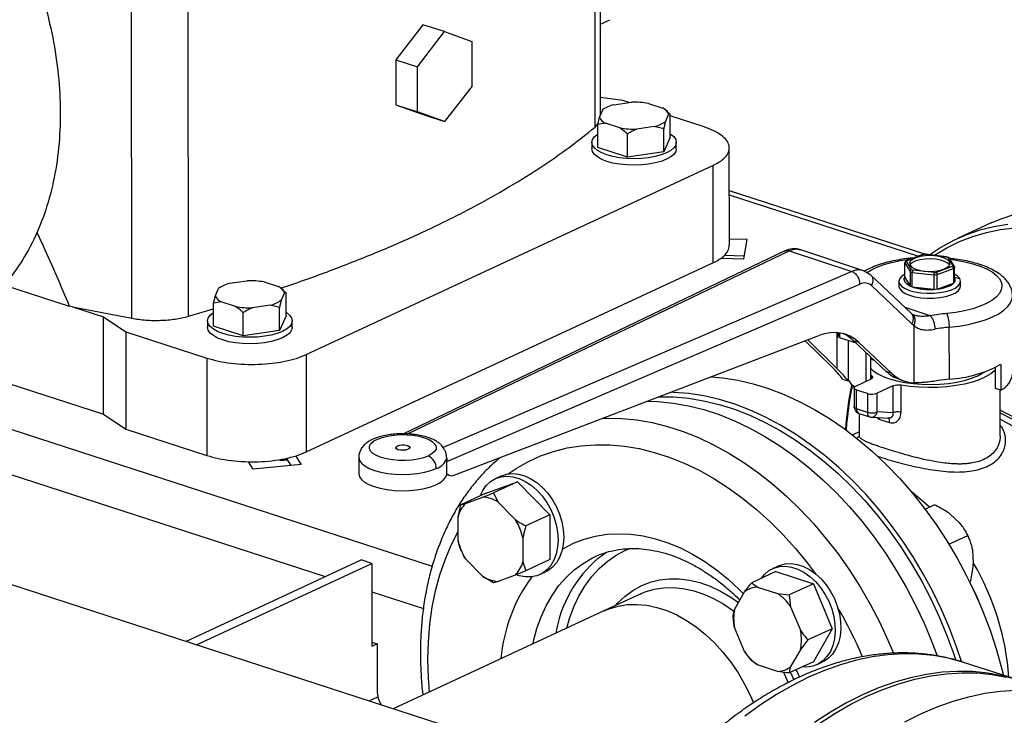
# Model space of a CAD drawing. Units: millimetres. Extents: x 4 to 416, y 4 to 293.
# Drawn here: x 340 to 354, y 171 to 181 of the extents above; entities that cross this region are included whole.
import ezdxf

# ---------------------------------------------------------------- set-up
doc = ezdxf.new("R2010")
doc.units = ezdxf.units.MM

msp = doc.modelspace()

# ---------------------------------------------------------------- linework, layer by layer
at = {"color": 7, "linetype": 'Continuous', "lineweight": 25}
for p, q in [((348.219, 179.848), (348.217, 186.301)), ((348.143, 179.673), (348.141, 186.169)), ((342.372, 176.989), (342.37, 183.485)), ((341.567, 176.961), (341.566, 183.457)), ((345.701, 181.128), (345.316, 180.63)), ((346.008, 181.029), (345.701, 181.128)), ((348.219, 181.135), (348.351, 181.196)), ((345.623, 180.53), (346.008, 181.029)), ((346.008, 181.029), (346.393, 180.888)), ((346.393, 180.888), (346.393, 180.25)), ((345.316, 180.63), (345.623, 180.53)), ((345.316, 180.63), (345.317, 179.992)), ((345.624, 179.892), (345.623, 180.53)), ((346.393, 180.25), (346.008, 179.752)), ((345.317, 179.992), (345.624, 179.892)), ((345.317, 179.992), (345.702, 179.851)), ((348.539, 180.051), (348.219, 180.096)), ((348.408, 179.992), (348.658, 180.028)), ((348.625, 180.023), (348.539, 180.051)), ((348.899, 180.011), (349.103, 179.945)), ((346.008, 179.752), (345.624, 179.892)), ((345.702, 179.851), (346.008, 179.752)), ((348.205, 179.817), (348.251, 179.919)), ((349.187, 179.856), (349.141, 179.754)), ((349.172, 179.894), (349.143, 179.918)), ((349.17, 179.892), (349.211, 179.859)), ((349.211, 179.859), (349.187, 179.856)), ((349.211, 179.532), (349.211, 179.859)), ((348.143, 179.673), (348.183, 179.722)), ((348.181, 179.712), (348.205, 179.817)), ((348.289, 179.728), (348.181, 179.712)), ((348.181, 179.385), (348.181, 179.712)), ((348.494, 179.662), (348.289, 179.728)), ((349.69, 179.677), (349.211, 179.833)), ((348.602, 179.249), (348.602, 179.576)), ((348.984, 179.681), (348.734, 179.645)), ((349.117, 179.649), (348.984, 179.681)), ((349.117, 179.322), (349.117, 179.649)), ((348.096, 179.459), (348.096, 179.367)), ((349.211, 179.532), (349.117, 179.322)), ((349.296, 179.367), (349.296, 179.459)), ((348.602, 179.249), (348.181, 179.385)), ((349.117, 179.322), (348.602, 179.249)), ((350.049, 177.997), (350.048, 179.379)), ((344.043, 176.446), (349.816, 179.13)), ((349.816, 179.13), (349.816, 177.748)), ((352.822, 177.869), (350.049, 178.769)), ((353.766, 178.315), (353.285, 178.091)), ((350.302, 178.078), (350.049, 178.085)), ((350.254, 177.807), (350.302, 178.078)), ((350.837, 177.918), (345.422, 175.321)), ((350.899, 177.92), (351.787, 177.625)), ((351.952, 177.636), (351.05, 177.936)), ((344.044, 175.064), (349.816, 177.748)), ((349.933, 177.815), (350.254, 177.807)), ((349.976, 177.856), (350.261, 177.849)), ((352.539, 177.542), (352.539, 177.747)), ((352.539, 177.747), (352.613, 177.626)), ((352.558, 177.779), (352.542, 177.758)), ((352.793, 177.866), (352.564, 177.782)), ((352.636, 177.653), (352.565, 177.77)), ((352.574, 177.782), (352.8, 177.865)), ((352.835, 177.87), (352.791, 177.866)), ((352.831, 177.868), (352.832, 177.87)), ((352.831, 177.868), (353.127, 177.833)), ((353.132, 177.835), (352.832, 177.87)), ((353.127, 177.833), (353.132, 177.834)), ((353.164, 177.822), (353.131, 177.835)), ((353.149, 177.824), (353.22, 177.707)), ((353.243, 177.695), (353.169, 177.816)), ((353.172, 177.764), (353.172, 177.718)), ((351.787, 177.625), (345.987, 175.129)), ((352.058, 177.571), (351.951, 177.636)), ((352.613, 177.626), (352.613, 177.421)), ((352.645, 177.408), (352.645, 177.613)), ((352.645, 177.613), (352.953, 177.577)), ((352.954, 177.61), (352.658, 177.644)), ((353.211, 177.695), (352.985, 177.613)), ((352.998, 177.581), (353.232, 177.666)), ((353.174, 177.716), (353.172, 177.718)), ((353.232, 177.666), (353.232, 177.461)), ((353.246, 177.479), (353.246, 177.684)), ((342.956, 177.457), (343.206, 177.493)), ((343.447, 177.476), (343.651, 177.41)), ((352.632, 177.03), (352.056, 177.573)), ((352.455, 177.485), (352.455, 177.416)), ((352.53, 177.511), (352.53, 177.51)), ((352.539, 177.542), (352.613, 177.421)), ((352.953, 177.577), (352.953, 177.372)), ((352.998, 177.376), (352.998, 177.581)), ((353.255, 177.511), (353.255, 177.511)), ((353.33, 177.416), (353.33, 177.485)), ((339.749, 177.437), (340.681, 177.135)), ((342.754, 177.282), (342.799, 177.384)), ((343.72, 177.359), (343.692, 177.382)), ((343.718, 177.357), (343.76, 177.324)), ((346.038, 174.926), (351.899, 177.447)), ((352.065, 177.424), (352.64, 176.882)), ((352.645, 177.408), (352.953, 177.372)), ((352.998, 177.376), (353.232, 177.461)), ((342.729, 177.177), (342.754, 177.282)), ((342.838, 177.193), (342.729, 177.177)), ((343.042, 177.127), (342.838, 177.193)), ((343.735, 177.321), (343.69, 177.219)), ((343.76, 177.324), (343.735, 177.321)), ((343.76, 176.997), (343.76, 177.324)), ((340.725, 177.125), (340.681, 177.135)), ((340.725, 177.125), (341.567, 176.961)), ((340.725, 177.125), (341.169, 176.981)), ((342.372, 176.989), (342.73, 177.093)), ((342.73, 176.85), (342.729, 177.177)), ((343.533, 177.146), (343.283, 177.11)), ((343.665, 177.114), (343.533, 177.146)), ((343.665, 176.787), (343.665, 177.114)), ((341.169, 176.981), (341.484, 176.77)), ((341.169, 175.599), (341.169, 176.981)), ((342.645, 176.924), (342.645, 176.831)), ((343.15, 176.714), (343.15, 177.041)), ((343.76, 176.997), (343.665, 176.787)), ((343.845, 176.832), (343.845, 176.924)), ((352.648, 177.016), (352.633, 177.029)), ((352.675, 177.004), (352.649, 177.016)), ((341.484, 176.77), (342.635, 176.396)), ((341.484, 176.77), (341.484, 175.388)), ((343.15, 176.714), (342.73, 176.85)), ((343.665, 176.787), (343.15, 176.714)), ((352.665, 176.861), (352.665, 176.045)), ((353.171, 176.097), (353.17, 176.834)), ((346.128, 174.731), (351.321, 176.716)), ((351.502, 176.271), (351.126, 176.641)), ((351.58, 176.244), (351.162, 176.655)), ((351.594, 176.756), (351.594, 176.704)), ((351.612, 176.69), (351.845, 176.612)), ((351.742, 176.08), (351.742, 176.646)), ((351.808, 176.647), (351.884, 176.621)), ((351.808, 176.647), (352.274, 176.207)), ((338.31, 176.527), (341.169, 175.599)), ((351.884, 176.621), (352.35, 176.182)), ((342.635, 176.396), (342.635, 175.014)), ((344.043, 176.446), (344.044, 175.064)), ((351.988, 176.477), (351.988, 176.066)), ((352.054, 176.415), (352.054, 176.097)), ((352.111, 176.361), (352.054, 176.379)), ((353.825, 175.965), (353.825, 176.263)), ((353.902, 176.307), (353.903, 175.939)), ((351.655, 176.099), (351.735, 176.073)), ((351.842, 175.998), (352.061, 176.1)), ((352.067, 176.147), (352.054, 176.154)), ((352.35, 176.182), (352.274, 176.207)), ((352.46, 176.095), (352.536, 176.069)), ((351.818, 175.973), (351.818, 175.706)), ((352.008, 175.893), (351.854, 175.943)), ((351.854, 175.676), (351.854, 175.943)), ((352.368, 176), (352.148, 175.898)), ((352.368, 176), (352.368, 175.619)), ((352.485, 175.629), (352.485, 176.011)), ((353.903, 175.939), (353.825, 175.965)), ((353.893, 175.293), (353.893, 175.942)), ((352.008, 175.893), (352.008, 175.626)), ((352.148, 175.631), (352.148, 175.898)), ((352.008, 175.626), (351.854, 175.676)), ((341.169, 175.599), (341.484, 175.388)), ((351.887, 175.611), (352.041, 175.561)), ((351.893, 175.609), (351.893, 175.293)), ((352.066, 175.556), (352.307, 175.542)), ((352.368, 175.619), (352.148, 175.631)), ((352.185, 175.526), (352.324, 175.481)), ((341.484, 175.388), (342.635, 175.014)), ((351.893, 175.349), (351.799, 175.305)), ((351.893, 175.293), (351.893, 175.281)), ((348.567, 170.351), (333.633, 175.199)), ((343.678, 174.938), (343.678, 174.959)), ((343.776, 174.958), (343.678, 174.948)), ((343.764, 174.975), (343.764, 174.957)), ((343.832, 174.872), (343.765, 174.975)), ((343.893, 175.007), (343.972, 174.886)), ((344.789, 174.987), (344.789, 174.757)), ((343.293, 174.819), (343.225, 174.925)), ((343.972, 174.886), (343.293, 174.819)), ((343.782, 174.949), (343.678, 174.938)), ((343.815, 174.87), (343.815, 174.898)), ((346.038, 174.742), (346.038, 174.926)), ((346.038, 174.742), (346.054, 174.749)), ((346.041, 174.743), (346.083, 174.729)), ((346.807, 174.721), (346.727, 174.683)), ((346.583, 174.472), (347.043, 174.642)), ((347.043, 174.642), (346.7, 174.482)), ((347.043, 174.642), (347.503, 174.173)), ((346.583, 174.472), (346.24, 174.312)), ((346.305, 174.333), (346.551, 174.423)), ((346.7, 174.482), (346.765, 174.354)), ((346.198, 174.144), (346.24, 174.312)), ((346.24, 174.312), (346.305, 174.333)), ((346.765, 174.354), (347.011, 174.104)), ((352.827, 174.253), (352.956, 174.313)), ((346.198, 173.804), (346.198, 174.144)), ((347.503, 174.173), (347.16, 174.014)), ((347.503, 174.173), (347.503, 173.535)), ((353.317, 174.06), (353.183, 174.182)), ((347.119, 173.845), (347.119, 173.505)), ((353.166, 173.754), (353.434, 173.878)), ((353.428, 173.89), (353.427, 173.893)), ((353.447, 173.85), (353.446, 173.852)), ((346.247, 173.659), (346.24, 173.674)), ((346.246, 173.659), (346.247, 173.657)), ((346.265, 173.618), (346.266, 173.617)), ((353.512, 173.488), (353.502, 173.67)), ((342.333, 172.375), (344.822, 173.532)), ((342.487, 172.325), (344.975, 173.482)), ((344.975, 173.482), (344.822, 173.532)), ((344.975, 173.482), (344.976, 172.308)), ((346.551, 173.295), (346.305, 173.545)), ((347.119, 173.505), (347.16, 173.375)), ((347.503, 173.535), (347.16, 173.375)), ((350.74, 173.444), (350.66, 173.407)), ((346.7, 173.205), (346.551, 173.295)), ((347.011, 173.316), (346.766, 173.226)), ((347.16, 173.375), (347.011, 173.316)), ((347.359, 173.323), (347.439, 173.361)), ((350.71, 173.366), (350.367, 173.206)), ((350.71, 173.366), (351.242, 173.193)), ((350.45, 173.147), (350.733, 173.055)), ((351.242, 173.193), (350.899, 173.034)), ((351.242, 173.193), (351.508, 172.554)), ((353.448, 173.243), (353.447, 173.245)), ((353.453, 173.221), (353.471, 173.229)), ((353.458, 173.223), (353.471, 173.229)), ((348.781, 173.047), (348.268, 172.809)), ((348.781, 173.047), (348.805, 173.058)), ((350.122, 172.829), (350.264, 173.078)), ((350.733, 173.055), (350.899, 173.034)), ((350.899, 173.034), (350.919, 172.865)), ((350.919, 172.865), (351.061, 172.524)), ((353.584, 172.952), (353.583, 172.953)), ((348.268, 172.809), (345.279, 171.419)), ((350.102, 172.74), (350.122, 172.829)), ((350.264, 172.23), (350.122, 172.571)), ((351.508, 172.554), (351.165, 172.395)), ((351.508, 172.554), (351.242, 172.087)), ((344.976, 172.366), (345.049, 172.342)), ((344.976, 172.308), (345.049, 172.342)), ((345.049, 172.342), (345.049, 171.674)), ((351.165, 172.395), (351.061, 172.266)), ((350.368, 172.1), (350.264, 172.23)), ((351.061, 172.266), (350.919, 172.017)), ((350.45, 172.041), (350.368, 172.1)), ((350.733, 171.949), (350.45, 172.041)), ((351.242, 172.087), (350.899, 171.928)), ((351.293, 172.047), (351.373, 172.084)), ((354.141, 171.828), (353.374, 172.077)), ((353.379, 172.075), (353.374, 172.077))]:
    msp.add_line(p, q, dxfattribs=at)
at = {"color": 8, "linetype": 'Continuous', "lineweight": 25}
for p, q in [((352.726, 177.841), (350.049, 178.71)), ((345.479, 175.32), (350.899, 177.92)), ((353.246, 177.543), (353.319, 177.524)), ((352.899, 176.996), (352.542, 177.114)), ((351.58, 176.244), (351.58, 176.757)), ((351.612, 176.754), (351.612, 176.69)), ((337.499, 176.15), (345.833, 173.445)), ((352.067, 176.147), (352.067, 176.103)), ((336.293, 175.899), (344.313, 173.295)), ((352.185, 175.526), (352.181, 175.55)), ((344.975, 173.08), (345.708, 172.843)), ((350.995, 171.973), (351.044, 171.867)), ((344.937, 171.53), (345.06, 171.587))]:
    msp.add_line(p, q, dxfattribs=at)
at = {"color": 7, "linetype": 'Continuous', "lineweight": 25, "flags": 128}
for points in [[(349.211, 179.579), (349.215, 179.576), (349.26, 179.539), (349.287, 179.5), (349.296, 179.459), (349.287, 179.419), (349.26, 179.38), (349.216, 179.343), (349.157, 179.309), (349.083, 179.281), (348.997, 179.257), (348.903, 179.24), (348.802, 179.229), (348.697, 179.226), (348.593, 179.229), (348.492, 179.24), (348.397, 179.257), (348.311, 179.28), (348.237, 179.309), (348.177, 179.342), (348.133, 179.379), (348.106, 179.418), (348.096, 179.458), (348.105, 179.499), (348.132, 179.538), (348.176, 179.575), (348.181, 179.578)], [(349.296, 179.367), (349.287, 179.327), (349.26, 179.287), (349.216, 179.251), (349.157, 179.217), (349.083, 179.188), (348.997, 179.165), (348.903, 179.148), (348.802, 179.137), (348.697, 179.134), (348.593, 179.137), (348.492, 179.147), (348.397, 179.164), (348.311, 179.188), (348.237, 179.216), (348.177, 179.25), (348.133, 179.286), (348.106, 179.326), (348.096, 179.366), (348.096, 179.367)], [(353.766, 178.315), (353.894, 178.37), (354.084, 178.436)], [(354.003, 178.294), (353.801, 178.261), (353.603, 178.212), (353.413, 178.146), (353.229, 178.064), (353.052, 177.967), (352.896, 177.862)], [(352.961, 177.855), (352.962, 177.855), (353.134, 177.96), (353.315, 178.05), (353.502, 178.123), (353.696, 178.18), (353.896, 178.22), (354.101, 178.243)], [(353.172, 177.764), (353.146, 177.792), (353.102, 177.815), (353.044, 177.834), (352.976, 177.846), (352.901, 177.85), (352.827, 177.847), (352.757, 177.837), (352.696, 177.82), (352.648, 177.797), (352.617, 177.771), (352.605, 177.742), (352.613, 177.713)], [(353.172, 177.718), (353.146, 177.745), (353.102, 177.769), (353.044, 177.788), (352.976, 177.8), (352.901, 177.804), (352.827, 177.801), (352.757, 177.791), (352.696, 177.774), (352.648, 177.751), (352.617, 177.725), (352.611, 177.716)], [(352.613, 177.713), (352.639, 177.686), (352.683, 177.662), (352.741, 177.644), (352.81, 177.632), (352.884, 177.627), (352.958, 177.63), (353.029, 177.64), (353.089, 177.657), (353.137, 177.68), (353.168, 177.706), (353.18, 177.735), (353.172, 177.764)], [(352.539, 177.586), (352.533, 177.582), (352.489, 177.551), (352.463, 177.517), (352.455, 177.482), (352.467, 177.446)], [(352.467, 177.446), (352.497, 177.413), (352.544, 177.382), (352.607, 177.356), (352.682, 177.336), (352.766, 177.322), (352.856, 177.316), (352.948, 177.317), (353.037, 177.325), (353.119, 177.34), (353.192, 177.361), (353.252, 177.388), (353.296, 177.42), (353.322, 177.454), (353.33, 177.489), (353.319, 177.524)], [(352.613, 177.421), (352.588, 177.434), (352.568, 177.448), (352.552, 177.463), (352.54, 177.478), (352.533, 177.494), (352.53, 177.51), (352.532, 177.526), (352.539, 177.542)], [(352.53, 177.51), (352.53, 177.509), (352.54, 177.478)], [(352.54, 177.478), (352.567, 177.448), (352.611, 177.422), (352.668, 177.4), (352.737, 177.383), (352.814, 177.373), (352.895, 177.37), (352.976, 177.373), (353.052, 177.384), (353.12, 177.401), (353.177, 177.423), (353.22, 177.45), (353.247, 177.48), (353.255, 177.511)], [(353.319, 177.524), (353.288, 177.558), (353.246, 177.586)], [(352.455, 177.416), (352.455, 177.412), (352.467, 177.377)], [(352.467, 177.377), (352.497, 177.344), (352.544, 177.313), (352.607, 177.287), (352.682, 177.267), (352.766, 177.253), (352.856, 177.247), (352.948, 177.248), (353.037, 177.256), (353.119, 177.271), (353.192, 177.292), (353.252, 177.319), (353.296, 177.35), (353.322, 177.384), (353.33, 177.416)], [(343.76, 177.043), (343.764, 177.041), (343.808, 177.004), (343.835, 176.965), (343.845, 176.924), (343.836, 176.884), (343.809, 176.844), (343.765, 176.808), (343.705, 176.774), (343.631, 176.745), (343.546, 176.722), (343.451, 176.705), (343.35, 176.694), (343.246, 176.691), (343.142, 176.694), (343.04, 176.704), (342.946, 176.722), (342.86, 176.745), (342.786, 176.773), (342.726, 176.807), (342.681, 176.843), (342.654, 176.883), (342.645, 176.923), (342.654, 176.964), (342.68, 177.003), (342.724, 177.04), (342.73, 177.043)], [(343.845, 176.832), (343.836, 176.792), (343.809, 176.752), (343.765, 176.715), (343.705, 176.682), (343.631, 176.653), (343.546, 176.63), (343.451, 176.613), (343.35, 176.602), (343.246, 176.598), (343.142, 176.602), (343.04, 176.612), (342.946, 176.629), (342.86, 176.653), (342.786, 176.681), (342.726, 176.715), (342.681, 176.751), (342.654, 176.791), (342.645, 176.831), (342.645, 176.831)], [(352.054, 176.253), (352.092, 176.217), (352.155, 176.174), (352.233, 176.135), (352.324, 176.101), (352.426, 176.072), (352.539, 176.05), (352.658, 176.033), (352.782, 176.024), (352.909, 176.021), (353.035, 176.025), (353.158, 176.037), (353.276, 176.055), (353.386, 176.079), (353.486, 176.109), (353.574, 176.145), (353.648, 176.185), (353.668, 176.198)], [(353.825, 176.226), (353.817, 176.218), (353.758, 176.171), (353.684, 176.128), (353.596, 176.089), (353.495, 176.056), (353.384, 176.027), (353.263, 176.005), (353.137, 175.989), (353.006, 175.98), (352.873, 175.977), (352.74, 175.982), (352.61, 175.993), (352.485, 176.011)], [(349.789, 176.13), (349.954, 176.115), (350.17, 176.081), (350.388, 176.031), (350.606, 175.964), (350.825, 175.881), (351.042, 175.782), (351.257, 175.668), (351.47, 175.539), (351.679, 175.395), (351.884, 175.237), (352.084, 175.067), (352.279, 174.883), (352.466, 174.687), (352.646, 174.48), (352.819, 174.263), (352.983, 174.036), (353.137, 173.8), (353.282, 173.557), (353.416, 173.306), (353.54, 173.05), (353.652, 172.788), (353.753, 172.522), (353.841, 172.253), (353.917, 171.983), (353.939, 171.893)], [(352.061, 176.1), (352.07, 176.105), (352.077, 176.111), (352.082, 176.117), (352.084, 176.123), (352.083, 176.129), (352.08, 176.135), (352.075, 176.141), (352.067, 176.147)], [(351.854, 175.943), (351.84, 175.949), (351.83, 175.955), (351.822, 175.962), (351.819, 175.97), (351.819, 175.977), (351.823, 175.985), (351.83, 175.992), (351.842, 175.998)], [(349.05, 175.848), (349.254, 175.845), (349.468, 175.827), (349.684, 175.791), (349.902, 175.738), (350.121, 175.67), (350.339, 175.585), (350.555, 175.484), (350.77, 175.367), (350.982, 175.236), (351.191, 175.09), (351.395, 174.93), (351.593, 174.757), (351.786, 174.571), (351.972, 174.373), (352.15, 174.164), (352.321, 173.945), (352.482, 173.716), (352.634, 173.478), (352.776, 173.233), (352.907, 172.981), (353.028, 172.723), (353.136, 172.46), (353.233, 172.194), (353.26, 172.111)], [(353.342, 172.088), (353.272, 172.298), (353.171, 172.564), (353.059, 172.826), (352.935, 173.082), (352.801, 173.333), (352.656, 173.577), (352.502, 173.812), (352.338, 174.039), (352.165, 174.257), (351.985, 174.464), (351.798, 174.659), (351.603, 174.843), (351.403, 175.014), (351.198, 175.171), (350.989, 175.315), (350.776, 175.444), (350.561, 175.558), (350.344, 175.657), (350.125, 175.74), (349.907, 175.807), (349.689, 175.858), (349.472, 175.892), (349.258, 175.909), (349.214, 175.91)], [(348.881, 175.783), (349.036, 175.778), (349.251, 175.756), (349.468, 175.718), (349.686, 175.664), (349.904, 175.593), (350.122, 175.506), (350.339, 175.403), (350.554, 175.285), (350.766, 175.152), (350.974, 175.005), (351.178, 174.844), (351.377, 174.67), (351.569, 174.483), (351.755, 174.285), (351.934, 174.075), (352.104, 173.855), (352.265, 173.626), (352.418, 173.388), (352.56, 173.143), (352.692, 172.891), (352.812, 172.633), (352.922, 172.37), (352.996, 172.171)], [(355.677, 172.739), (355.652, 172.949), (355.613, 173.16), (355.56, 173.37), (355.495, 173.579), (355.417, 173.786), (355.328, 173.988), (355.227, 174.184), (355.115, 174.374), (354.993, 174.555), (354.863, 174.727), (354.723, 174.889), (354.577, 175.039), (354.424, 175.176), (354.265, 175.301), (354.103, 175.41), (353.936, 175.505), (353.893, 175.527)], [(345.775, 175.006), (345.708, 174.981), (345.629, 174.961), (345.542, 174.948), (345.451, 174.942), (345.358, 174.943), (345.267, 174.95), (345.181, 174.965), (345.105, 174.986), (345.041, 175.012), (344.99, 175.042), (344.957, 175.076), (344.94, 175.111), (344.942, 175.148), (344.962, 175.183), (345, 175.216), (345.053, 175.246), (345.12, 175.271), (345.199, 175.29), (345.285, 175.303), (345.377, 175.31), (345.47, 175.309), (345.561, 175.301), (345.646, 175.287), (345.723, 175.266), (345.787, 175.24), (345.837, 175.209), (345.871, 175.176), (345.887, 175.14), (345.886, 175.104), (345.865, 175.069), (345.828, 175.036), (345.775, 175.006)], [(345.49, 175.101), (345.459, 175.091), (345.422, 175.087), (345.383, 175.089), (345.349, 175.096), (345.325, 175.108), (345.314, 175.123), (345.319, 175.138), (345.338, 175.151)], [(345.338, 175.151), (345.369, 175.16), (345.406, 175.165), (345.445, 175.163), (345.479, 175.155), (345.503, 175.143), (345.514, 175.129), (345.509, 175.114), (345.49, 175.101)], [(345.987, 175.129), (345.959, 175.164), (345.948, 175.174)], [(344.789, 174.757), (344.789, 174.754), (344.799, 174.713), (344.827, 174.673), (344.872, 174.636), (344.933, 174.602), (345.008, 174.573), (345.094, 174.549), (345.19, 174.531), (345.292, 174.519), (345.397, 174.514), (345.503, 174.517), (345.607, 174.526), (345.705, 174.542), (345.795, 174.565), (345.873, 174.593), (345.938, 174.625), (345.988, 174.662), (346.022, 174.701), (346.038, 174.742)], [(346.511, 174.439), (346.548, 174.517), (346.599, 174.587), (346.66, 174.644), (346.73, 174.685), (346.808, 174.71), (346.89, 174.719), (346.977, 174.711), (347.065, 174.687), (347.152, 174.646), (347.237, 174.591), (347.318, 174.521), (347.392, 174.44), (347.458, 174.348), (347.514, 174.248), (347.559, 174.143), (347.592, 174.034), (347.612, 173.924), (347.618, 173.817)], [(346.807, 174.721), (346.81, 174.722), (346.888, 174.748), (346.971, 174.757), (347.057, 174.749), (347.145, 174.724), (347.233, 174.684), (347.318, 174.628), (347.398, 174.559), (347.472, 174.477), (347.538, 174.385), (347.594, 174.286), (347.639, 174.18), (347.672, 174.071), (347.692, 173.962), (347.699, 173.854)], [(347.699, 173.854), (347.692, 173.751), (347.672, 173.654), (347.639, 173.567), (347.594, 173.49), (347.538, 173.427), (347.472, 173.378), (347.439, 173.361)], [(353.446, 173.852), (353.435, 173.877), (353.428, 173.89)], [(347.618, 173.817), (347.612, 173.713), (347.592, 173.617), (347.559, 173.529), (347.514, 173.453), (347.458, 173.39), (347.392, 173.341), (347.318, 173.307), (347.238, 173.29), (347.153, 173.289), (347.065, 173.306), (347.028, 173.318)], [(348.189, 173.556), (348.293, 173.631), (348.307, 173.64)], [(350.499, 173.267), (350.547, 173.326), (350.61, 173.379), (350.682, 173.416), (350.761, 173.437), (350.845, 173.442), (350.932, 173.43), (351.02, 173.401), (351.107, 173.357), (351.191, 173.298), (351.27, 173.225), (351.342, 173.141), (351.406, 173.047), (351.459, 172.945), (351.501, 172.839), (351.531, 172.73), (351.548, 172.62), (351.551, 172.514), (351.541, 172.412), (351.518, 172.317), (351.482, 172.232), (351.434, 172.159), (351.375, 172.099), (351.307, 172.054), (351.232, 172.024), (351.15, 172.011), (351.078, 172.013)], [(350.74, 173.444), (350.762, 173.453), (350.841, 173.475), (350.925, 173.479), (351.012, 173.467), (351.1, 173.439), (351.187, 173.394), (351.271, 173.335), (351.35, 173.262), (351.422, 173.178), (351.486, 173.084), (351.539, 172.983), (351.581, 172.876), (351.611, 172.767), (351.628, 172.658), (351.631, 172.551), (351.621, 172.449), (351.598, 172.355), (351.562, 172.27), (351.514, 172.196), (351.456, 172.136), (351.388, 172.091), (351.373, 172.084)], [(348.268, 172.809), (348.342, 172.839), (348.469, 172.877), (348.601, 172.897), (348.737, 172.901), (348.877, 172.888), (349.019, 172.858), (349.161, 172.812), (349.303, 172.75), (349.443, 172.672), (349.579, 172.58), (349.712, 172.473), (349.838, 172.354), (349.958, 172.222), (350.07, 172.08), (350.173, 171.929), (350.266, 171.769), (350.349, 171.603), (350.393, 171.501)], [(348.268, 172.809), (348.342, 172.839), (348.469, 172.877), (348.601, 172.897), (348.737, 172.901), (348.877, 172.888), (349.019, 172.858), (349.161, 172.812), (349.303, 172.75), (349.443, 172.672), (349.579, 172.58), (349.712, 172.473), (349.838, 172.354), (349.958, 172.222), (350.07, 172.08), (350.173, 171.929), (350.266, 171.769), (350.349, 171.603), (350.393, 171.501)], [(354.125, 171.833), (353.922, 171.888), (353.715, 171.926), (353.503, 171.947), (353.287, 171.95), (353.067, 171.937), (352.845, 171.907), (352.621, 171.859), (352.395, 171.795), (352.167, 171.714), (351.94, 171.616), (351.712, 171.502), (351.485, 171.372), (351.258, 171.226)], [(351.32, 171.206), (351.546, 171.352), (351.773, 171.482), (352.001, 171.596), (352.229, 171.694), (352.456, 171.775), (352.682, 171.839), (352.906, 171.887), (353.129, 171.917), (353.348, 171.931), (353.564, 171.927), (353.776, 171.906), (353.984, 171.868)]]:
    msp.add_lwpolyline(points, dxfattribs=at)
at = {"color": 8, "linetype": 'Continuous', "lineweight": 25, "flags": 128}
for points in [[(351.994, 177.607), (352.056, 177.646), (352.142, 177.687), (352.241, 177.724), (352.352, 177.754), (352.472, 177.779), (352.6, 177.798), (352.61, 177.799)], [(353.18, 177.799), (353.268, 177.787), (353.392, 177.764), (353.506, 177.735), (353.609, 177.701), (353.7, 177.662), (353.777, 177.618), (353.838, 177.57), (353.882, 177.52), (353.909, 177.468), (353.918, 177.416), (353.908, 177.363), (353.881, 177.311), (353.836, 177.261), (353.775, 177.214), (353.698, 177.17), (353.607, 177.131), (353.503, 177.096), (353.388, 177.068), (353.265, 177.045), (353.135, 177.029)], [(353.17, 176.834), (353.31, 176.851), (353.443, 176.875), (353.568, 176.904), (353.682, 176.94), (353.784, 176.98), (353.872, 177.026), (353.945, 177.075), (354.002, 177.127), (354.041, 177.182), (354.063, 177.238), (354.068, 177.278)], [(351.854, 175.676), (351.84, 175.682), (351.83, 175.688), (351.822, 175.695), (351.819, 175.702), (351.818, 175.706)], [(354.084, 175.557), (353.916, 175.644), (353.893, 175.655)], [(348.251, 175.542), (348.311, 175.544), (348.523, 175.539), (348.738, 175.518), (348.954, 175.48), (349.173, 175.425), (349.391, 175.354), (349.609, 175.267), (349.826, 175.164), (350.041, 175.046), (350.253, 174.914), (350.461, 174.766), (350.665, 174.605), (350.864, 174.431), (351.056, 174.245), (351.242, 174.046), (351.42, 173.837), (351.591, 173.617), (351.752, 173.388), (351.904, 173.15), (352.047, 172.904), (352.178, 172.652), (352.299, 172.394), (352.378, 172.207)], [(353.893, 175.62), (354.059, 175.534)], [(346.908, 174.752), (347.021, 174.828), (347.191, 174.925), (347.369, 175.007), (347.555, 175.072), (347.746, 175.121), (347.944, 175.152), (348.145, 175.167), (348.351, 175.165), (348.56, 175.146), (348.771, 175.111), (348.983, 175.058), (349.196, 174.989), (349.408, 174.904), (349.619, 174.803), (349.828, 174.686), (350.034, 174.554), (350.236, 174.408), (350.433, 174.249), (350.624, 174.075), (350.81, 173.89), (350.988, 173.693), (351.159, 173.485), (351.271, 173.335)], [(344.789, 174.988), (344.789, 174.985), (344.8, 174.943), (344.828, 174.903), (344.875, 174.865), (344.937, 174.83), (345.014, 174.801), (345.103, 174.777), (345.201, 174.759), (345.305, 174.748), (345.412, 174.745), (345.52, 174.748), (345.625, 174.759), (345.723, 174.776), (345.812, 174.8), (345.889, 174.83)], [(352.888, 174.281), (352.749, 174.405), (352.632, 174.498)], [(345.794, 171.658), (345.779, 171.86), (345.772, 172.118), (345.779, 172.371), (345.799, 172.618), (345.833, 172.86), (345.88, 173.093), (345.941, 173.319), (346.014, 173.534), (346.1, 173.74), (346.198, 173.933)], [(347.679, 173.683), (347.695, 173.692), (347.839, 173.767), (347.99, 173.826), (348.148, 173.869), (348.312, 173.895), (348.48, 173.904), (348.652, 173.896), (348.826, 173.872), (349.002, 173.831), (349.178, 173.774), (349.354, 173.701), (349.528, 173.612), (349.7, 173.508), (349.868, 173.389), (350.031, 173.257), (350.189, 173.112), (350.249, 173.052)], [(347.743, 172.564), (347.781, 172.699), (347.841, 172.864), (347.913, 173.019), (347.997, 173.161), (348.093, 173.291), (348.2, 173.408), (348.316, 173.51), (348.442, 173.597), (348.576, 173.669), (348.649, 173.7)], [(347.264, 172.341), (347.271, 172.378), (347.318, 172.556), (347.377, 172.724), (347.448, 172.882), (347.532, 173.028), (347.626, 173.162), (347.732, 173.283), (347.847, 173.39), (347.972, 173.482), (348.106, 173.559), (348.14, 173.576)], [(348.44, 172.889), (348.468, 172.92), (348.568, 173.017), (348.678, 173.099), (348.797, 173.165), (348.924, 173.215), (349.057, 173.248), (349.195, 173.264), (349.338, 173.263), (349.483, 173.245), (349.63, 173.209), (349.778, 173.157), (349.924, 173.089), (350.068, 173.005), (350.179, 172.929)], [(348.805, 173.058), (348.855, 173.078), (348.982, 173.115), (349.114, 173.136), (349.25, 173.14), (349.39, 173.127), (349.532, 173.097), (349.674, 173.051), (349.816, 172.988), (349.956, 172.911), (350.092, 172.818), (350.116, 172.801)], [(353.374, 172.077), (353.358, 172.082), (353.155, 172.137), (352.947, 172.175), (352.735, 172.196), (352.519, 172.2), (352.3, 172.186), (352.078, 172.156), (351.853, 172.108), (351.627, 172.044), (351.4, 171.963), (351.172, 171.865), (350.944, 171.751), (350.717, 171.621), (350.491, 171.475), (350.267, 171.314)], [(350.815, 171.94), (350.862, 171.842), (350.885, 171.789)], [(352.54, 171.233), (352.768, 171.347), (352.996, 171.445), (353.223, 171.526), (353.449, 171.59), (353.674, 171.638), (353.896, 171.668), (354.115, 171.681)]]:
    msp.add_lwpolyline(points, dxfattribs=at)
at = {"color": 7, "linetype": 'Continuous', "lineweight": 25}
for centre, radius, start, end in [((348.512, 179.563), 0.442, 103.6637, 126.2146), ((348.698, 178.825), 1.203, 80.3783, 91.8903), ((349.036, 179.798), 0.162, 21.0259, 65.5702), ((348.356, 179.875), 0.162, 201.0261, 245.57), ((348.88, 180.111), 0.442, 283.6637, 306.2146), ((348.695, 180.848), 1.203, 260.3784, 271.8902), ((352.642, 177.721), 0.0911, 137.4373, 146.9853), ((352.889, 177.059), 0.81, 94.1177, 96.3428), ((353.003, 177.502), 0.354, 65.6183, 69.4843), ((352.774, 177.97), 0.379, 244.9257, 250.1751), ((352.781, 177.974), 0.352, 245.6112, 249.4932), ((352.896, 178.417), 0.809, 274.1168, 276.345), ((353.144, 177.756), 0.0906, 317.4026, 327.0028), ((353.162, 177.735), 0.0979, 315.7275, 328.6844), ((343.246, 176.29), 1.203, 80.3784, 91.8902), ((352.896, 178.444), 0.869, 273.7198, 276.7412), ((353.196, 177.511), 0.0593, 327.5321, 32.8923), ((343.061, 177.027), 0.442, 103.6637, 126.2146), ((343.584, 177.263), 0.162, 21.0261, 65.57), ((352.889, 178.161), 0.792, 252.0604, 274.6038), ((352.981, 177.787), 0.411, 272.4521, 307.6963), ((342.905, 177.34), 0.162, 201.0259, 245.5702), ((343.428, 177.576), 0.442, 283.6637, 306.2146), ((343.243, 178.313), 1.203, 260.3783, 271.8903), ((353.369, 174.516), 2.524, 95.3296, 100.7509), ((352.71, 176.851), 0.461, 357.9283, 22.7214), ((353.374, 174.649), 2.195, 95.3302, 100.7509), ((351.615, 176.71), 0.021, 196.7768, 262.9045), ((353.08, 177.793), 1.698, 273.0674, 298.9867), ((351.449, 176.391), 0.428, 311.8313, 313.2333), ((352.041, 176.248), 0.343, 209.4499, 230.3677), ((353.381, 173.859), 2.248, 95.3688, 99.4445), ((353.769, 176.209), 0.301, 296.3031, 353.1157), ((356.113, 175.095), 4.425, 167.943, 176.2819), ((356.062, 175.069), 4.368, 167.5815, 175.9603), ((352.445, 175.798), 0.216, 79.3326, 110.9584), ((352.071, 176.102), 0.218, 253.1225, 290.8779), ((351.918, 175.706), 0.1, 180.0136, 252.0157), ((352.071, 175.835), 0.218, 253.1225, 290.8779), ((352.072, 175.656), 0.1, 252.0157, 266.6877), ((345.699, 174.832), 0.19, 359.4166, 66.4127), ((345.826, 175.043), 0.222, 286.3872, 342.8271), ((346.518, 173.958), 0.467, 58.0213, 86.01), ((346.6, 174.04), 0.415, 135.2049, 165.4856), ((346.263, 173.641), 0.879, 13.4408, 31.7389), ((347.053, 174.008), 0.879, 193.4413, 211.7377), ((346.717, 173.609), 0.415, 315.2028, 345.4865), ((346.798, 173.691), 0.467, 238.0207, 266.0106), ((350.462, 172.827), 0.32, 92.1968, 128.2935), ((347.672, 170.381), 6.446, 23.5192, 26.3595), ((350.298, 172.441), 0.753, 34.3388, 54.6486), ((350.801, 172.7), 0.691, 169.2608, 190.7664), ((350.382, 172.395), 0.691, 349.2608, 10.7664), ((350.885, 172.655), 0.753, 214.3385, 234.6487), ((350.721, 172.268), 0.32, 272.1983, 308.2923), ((345.452, 171.68), 0.403, 180.8713, 210.674)]:
    msp.add_arc(centre, radius, start, end, dxfattribs=at)
at = {"color": 8, "linetype": 'Continuous', "lineweight": 25}
for centre, radius, start, end in [((351.92, 175.668), 0.0659, 173.2425, 240.7496), ((352.069, 175.616), 0.0617, 170.5931, 243.399), ((352.061, 175.644), 0.0881, 272.9843, 351.506), ((349.348, 172.194), 1.788, 130.402, 170.4581), ((350.322, 171.609), 3.703, 4.0093, 30.4126), ((349.088, 171.934), 2.289, 143.6567, 175.1084), ((346.333, 169.758), 6.098, 23.1588, 30.4479)]:
    msp.add_arc(centre, radius, start, end, dxfattribs=at)
at = {"color": 7, "linetype": 'Continuous', "lineweight": 25}
for centre, major_axis, ratio, start_param, end_param in [((351.899, 177.125), (0.116, 0.33), 0.617951, 6.015004, 6.800402), ((351.292, 175.552), (0.414, 1.179), 0.617951, 6.015004, 6.765495), ((352.948, 177.438), (0.215, 0.613), 0.617951, 2.873411, 2.951631), ((351.216, 175.577), (0.414, 1.179), 0.617951, 6.015004, 6.241764), ((350.726, 176.54), (0.99, -0.637), 0.22463, 0.522631, 0.824967), ((350.726, 176.54), (1.089, -0.701), 0.22463, 0.553528, 0.824967), ((352.867, 177.277), (0.414, 1.179), 0.617951, 2.873411, 3.152023), ((352.943, 177.251), (0.414, 1.179), 0.617951, 2.873411, 3.32107), ((346.132, 174.871), (0.05, 0.142), 0.617951, 2.783106, 3.623903)]:
    msp.add_ellipse(centre, major_axis=major_axis, ratio=ratio, start_param=start_param, end_param=end_param, dxfattribs=at)
for points, knots in [([(337.823, 184.901), (337.962, 184.811), (338.238, 184.63), (338.632, 184.29), (339.003, 183.906), (339.344, 183.479), (339.651, 183.016), (339.919, 182.524), (340.144, 182.01), (340.323, 181.481), (340.454, 180.946), (340.534, 180.411), (340.562, 179.886), (340.538, 179.377), (340.462, 178.893), (340.336, 178.439), (340.16, 178.023), (339.939, 177.652), (339.675, 177.329), (339.369, 177.065), (339.126, 176.899), (338.978, 176.842), (338.953, 176.832)], [0, 0, 0, 0, 0.052081, 0.104161, 0.156242, 0.208322, 0.260403, 0.312484, 0.364564, 0.416645, 0.468725, 0.520806, 0.572886, 0.624967, 0.677048, 0.729128, 0.781209, 0.833289, 0.88537, 0.937451, 0.989531, 1, 1, 1, 1]), ([(349.141, 179.754), (349.137, 179.739), (349.129, 179.707), (349.121, 179.669), (349.117, 179.649)], [0, 0, 0, 0, 0.472184, 1, 1, 1, 1]), ([(343.676, 177.388), (343.717, 177.401), (343.991, 177.49), (344.469, 177.666), (345.107, 177.919), (345.708, 178.184), (346.273, 178.461), (346.802, 178.75), (347.291, 179.048), (347.743, 179.355), (348.01, 179.567), (348.143, 179.673)], [0, 0, 0, 0, 0.021316, 0.143651, 0.265987, 0.388322, 0.510658, 0.632993, 0.755329, 0.877664, 1, 1, 1, 1]), ([(348.602, 179.576), (348.595, 179.582), (348.561, 179.614), (348.524, 179.64), (348.494, 179.662)], [0, 0, 0, 0, 0.185981, 1, 1, 1, 1]), ([(348.734, 179.645), (348.713, 179.636), (348.667, 179.616), (348.625, 179.59), (348.602, 179.576)], [0, 0, 0, 0, 0.472182, 1, 1, 1, 1]), ([(349.816, 179.13), (349.855, 179.15), (349.933, 179.191), (350.008, 179.262), (350.049, 179.337), (350.051, 179.414), (350.014, 179.489), (349.94, 179.56), (349.833, 179.625), (349.738, 179.66), (349.69, 179.677)], [0, 0, 0, 0, 0.125, 0.25, 0.375, 0.5, 0.625, 0.75, 0.875, 1, 1, 1, 1]), ([(340.218, 178.185), (340.249, 178.119), (340.346, 177.913), (340.501, 177.563), (340.621, 177.278), (340.681, 177.135)], [0, 0, 0, 0, 0.189342, 0.592984, 1, 1, 1, 1]), ([(349.816, 177.748), (349.855, 177.768), (349.934, 177.809), (350.008, 177.88), (350.047, 177.944), (350.045, 177.983), (350.044, 177.997)], [0, 0, 0, 0, 0.281954, 0.56391, 0.845864, 1, 1, 1, 1]), ([(351.056, 177.934), (351.019, 177.942), (350.947, 177.959), (350.872, 177.931), (350.835, 177.917)], [0, 0, 0, 0, 0.505913, 1, 1, 1, 1]), ([(352.654, 177.815), (352.636, 177.814), (352.574, 177.809), (352.471, 177.794), (352.348, 177.771), (352.232, 177.741), (352.124, 177.705), (352.032, 177.666), (351.982, 177.637), (351.961, 177.625)], [0, 0, 0, 0, 0.066005, 0.225669, 0.386056, 0.547552, 0.710648, 0.875957, 1, 1, 1, 1]), ([(352.565, 177.77), (352.561, 177.77), (352.554, 177.769), (352.545, 177.763), (352.54, 177.755), (352.54, 177.75), (352.539, 177.747)], [0, 0, 0, 0, 0.28039, 0.560036, 0.780091, 1, 1, 1, 1]), ([(352.574, 177.782), (352.571, 177.783), (352.565, 177.783), (352.559, 177.781), (352.558, 177.778), (352.558, 177.778)], [0, 0, 0, 0, 0.4960632, 0.9907833, 1, 1, 1, 1]), ([(352.8, 177.865), (352.798, 177.866), (352.796, 177.867), (352.794, 177.866), (352.793, 177.866)], [0, 0, 0, 0, 0.8323015, 1, 1, 1, 1]), ([(353.149, 177.824), (353.153, 177.824), (353.159, 177.825), (353.166, 177.821), (353.168, 177.817), (353.169, 177.816)], [0, 0, 0, 0, 0.408272, 0.815431, 1, 1, 1, 1]), ([(354.067, 177.281), (354.066, 177.302), (354.063, 177.346), (354.041, 177.409), (354.006, 177.47), (353.957, 177.528), (353.895, 177.583), (353.817, 177.633), (353.725, 177.68), (353.621, 177.72), (353.508, 177.754), (353.388, 177.781), (353.275, 177.801), (353.202, 177.808), (353.172, 177.811)], [0, 0, 0, 0, 0.065285, 0.138268, 0.2129, 0.29209, 0.377767, 0.469599, 0.564664, 0.659548, 0.753273, 0.845913, 0.93773, 1, 1, 1, 1]), ([(351.787, 177.625), (351.802, 177.617), (351.831, 177.603), (351.868, 177.558), (351.894, 177.504), (351.897, 177.466), (351.899, 177.447)], [0, 0, 0, 0, 0.250003, 0.499995, 0.749999, 1, 1, 1, 1]), ([(352.636, 177.653), (352.633, 177.652), (352.626, 177.65), (352.618, 177.643), (352.614, 177.634), (352.613, 177.629), (352.613, 177.626)], [0, 0, 0, 0, 0.280405, 0.560029, 0.780096, 1, 1, 1, 1]), ([(352.658, 177.644), (352.656, 177.643), (352.652, 177.639), (352.648, 177.63), (352.646, 177.621), (352.645, 177.615), (352.645, 177.613)], [0, 0, 0, 0, 0.280395, 0.560033, 0.780092, 1, 1, 1, 1]), ([(352.954, 177.61), (352.954, 177.608), (352.953, 177.604), (352.953, 177.595), (352.953, 177.585), (352.953, 177.58), (352.953, 177.577)], [0, 0, 0, 0, 0.280405, 0.559998, 0.78009, 1, 1, 1, 1]), ([(352.985, 177.613), (352.987, 177.611), (352.991, 177.608), (352.995, 177.599), (352.998, 177.589), (352.998, 177.584), (352.998, 177.581)], [0, 0, 0, 0, 0.280431, 0.560013, 0.780092, 1, 1, 1, 1]), ([(353.211, 177.695), (353.214, 177.694), (353.22, 177.691), (353.227, 177.683), (353.231, 177.675), (353.232, 177.669), (353.232, 177.666)], [0, 0, 0, 0, 0.280439, 0.560041, 0.780093, 1, 1, 1, 1]), ([(353.22, 177.707), (353.224, 177.706), (353.231, 177.706), (353.24, 177.7), (353.245, 177.692), (353.245, 177.687), (353.246, 177.684)], [0, 0, 0, 0, 0.280412, 0.560009, 0.780093, 1, 1, 1, 1]), ([(343.69, 177.219), (343.686, 177.204), (343.677, 177.172), (343.669, 177.134), (343.665, 177.114)], [0, 0, 0, 0, 0.472184, 1, 1, 1, 1]), ([(343.15, 177.041), (343.144, 177.047), (343.109, 177.079), (343.072, 177.105), (343.042, 177.127)], [0, 0, 0, 0, 0.185981, 1, 1, 1, 1]), ([(343.283, 177.11), (343.261, 177.101), (343.216, 177.081), (343.173, 177.055), (343.15, 177.041)], [0, 0, 0, 0, 0.472184, 1, 1, 1, 1]), ([(341.567, 176.961), (341.633, 176.951), (341.766, 176.931), (341.98, 176.929), (342.19, 176.946), (342.311, 176.975), (342.372, 176.989)], [0, 0, 0, 0, 0.250001, 0.500001, 0.750001, 1, 1, 1, 1]), ([(352.899, 176.996), (352.907, 176.987), (352.925, 176.969), (352.947, 176.92), (352.962, 176.862), (352.964, 176.824), (352.965, 176.805)], [0, 0, 0, 0, 0.2499947, 0.4999956, 0.7499978, 1, 1, 1, 1]), ([(352.665, 176.861), (352.683, 176.846), (352.72, 176.818), (352.791, 176.797), (352.873, 176.792), (352.934, 176.801), (352.965, 176.805)], [0, 0, 0, 0, 0.256236, 0.503974, 0.753226, 1, 1, 1, 1]), ([(342.635, 176.396), (342.687, 176.381), (342.793, 176.351), (342.976, 176.322), (343.168, 176.306), (343.366, 176.305), (343.56, 176.32), (343.742, 176.348), (343.909, 176.39), (343.999, 176.427), (344.043, 176.446)], [0, 0, 0, 0, 0.125, 0.25, 0.375, 0.5, 0.625, 0.75, 0.875, 1, 1, 1, 1]), ([(353.012, 176.077), (352.948, 176.066), (352.816, 176.045), (352.716, 176.045), (352.665, 176.045)], [0, 0, 0, 0, 0.489287, 1, 1, 1, 1]), ([(352.324, 175.481), (352.334, 175.478), (352.354, 175.474), (352.384, 175.477), (352.413, 175.487), (352.446, 175.511), (352.478, 175.558), (352.483, 175.605), (352.485, 175.629)], [0, 0, 0, 0, 0.119365, 0.23907, 0.361177, 0.485604, 0.739622, 1, 1, 1, 1]), ([(352.485, 175.629), (352.475, 175.63), (352.454, 175.633), (352.422, 175.632), (352.391, 175.627), (352.375, 175.621), (352.368, 175.619)], [0, 0, 0, 0, 0.249989, 0.500004, 0.750001, 1, 1, 1, 1]), ([(344.991, 175.244), (344.978, 175.238), (344.942, 175.22), (344.892, 175.187), (344.846, 175.143), (344.813, 175.093), (344.792, 175.041), (344.791, 175.005), (344.79, 174.989)], [0, 0, 0, 0, 0.121516, 0.337681, 0.527152, 0.69825, 0.860249, 1, 1, 1, 1]), ([(345.943, 175.178), (345.928, 175.19), (345.894, 175.217), (345.83, 175.249), (345.75, 175.278), (345.662, 175.3), (345.568, 175.315), (345.472, 175.322), (345.375, 175.323), (345.279, 175.317), (345.186, 175.304), (345.097, 175.284), (345.034, 175.263), (345, 175.248), (344.991, 175.244)], [0, 0, 0, 0, 0.068592, 0.156549, 0.250576, 0.342903, 0.43296, 0.521583, 0.609565, 0.697574, 0.786081, 0.875823, 0.967844, 1, 1, 1, 1]), ([(346.038, 174.977), (346.037, 174.993), (346.036, 175.026), (346.019, 175.07), (346, 175.106), (345.991, 175.122), (345.987, 175.129)], [0, 0, 0, 0, 0.241924, 0.485173, 0.737843, 1, 1, 1, 1]), ([(342.635, 175.014), (342.688, 174.999), (342.793, 174.969), (342.976, 174.94), (343.169, 174.924), (343.366, 174.923), (343.56, 174.937), (343.742, 174.966), (343.909, 175.008), (343.999, 175.045), (344.044, 175.064)], [0, 0, 0, 0, 0.125, 0.25, 0.375, 0.5, 0.625, 0.75, 0.875, 1, 1, 1, 1]), ([(346.802, 174.989), (346.756, 174.949), (346.659, 174.867), (346.522, 174.726), (346.389, 174.569), (346.266, 174.4), (346.154, 174.219), (346.052, 174.028), (345.962, 173.827), (345.883, 173.616), (345.815, 173.397), (345.76, 173.17), (345.717, 172.935), (345.686, 172.695), (345.668, 172.449), (345.662, 172.199), (345.67, 171.945), (345.682, 171.75), (345.696, 171.639), (345.699, 171.614)], [0, 0, 0, 0, 0.054911, 0.115602, 0.176474, 0.237552, 0.298842, 0.360343, 0.42204, 0.48391, 0.545927, 0.608065, 0.670295, 0.732593, 0.794937, 0.857311, 0.919701, 0.982093, 1, 1, 1, 1]), ([(346.038, 174.977), (346.038, 174.968), (346.038, 174.951), (346.038, 174.934), (346.038, 174.926)], [0, 0, 0, 0, 0.505473, 1, 1, 1, 1]), ([(346.551, 174.423), (346.571, 174.431), (346.619, 174.45), (346.67, 174.47), (346.7, 174.482)], [0, 0, 0, 0, 0.421445, 1, 1, 1, 1]), ([(353.183, 174.182), (353.139, 174.212), (353.066, 174.26), (352.987, 174.298), (352.956, 174.313)], [0, 0, 0, 0, 0.613161, 1, 1, 1, 1]), ([(347.011, 174.104), (347.031, 174.09), (347.08, 174.058), (347.131, 174.03), (347.16, 174.014)], [0, 0, 0, 0, 0.421438, 1, 1, 1, 1]), ([(347.16, 174.014), (347.157, 174.002), (347.14, 173.946), (347.128, 173.89), (347.119, 173.845)], [0, 0, 0, 0, 0.206697, 1, 1, 1, 1]), ([(353.434, 173.878), (353.411, 173.923), (353.379, 173.985), (353.33, 174.044), (353.317, 174.06)], [0, 0, 0, 0, 0.73544, 1, 1, 1, 1]), ([(353.502, 173.67), (353.498, 173.69), (353.483, 173.766), (353.455, 173.831), (353.434, 173.878)], [0, 0, 0, 0, 0.263333, 1, 1, 1, 1]), ([(346.24, 173.674), (346.236, 173.682), (346.22, 173.723), (346.208, 173.768), (346.198, 173.804)], [0, 0, 0, 0, 0.2066928, 1, 1, 1, 1]), ([(346.305, 173.545), (346.294, 173.563), (346.28, 173.587), (346.269, 173.611), (346.266, 173.617)], [0, 0, 0, 0, 0.758634, 1, 1, 1, 1]), ([(348.14, 173.576), (348.142, 173.577), (348.184, 173.6), (348.273, 173.631), (348.406, 173.668), (348.546, 173.689), (348.69, 173.696), (348.837, 173.688), (348.986, 173.665), (349.137, 173.628), (349.288, 173.576), (349.44, 173.511), (349.591, 173.432), (349.74, 173.34), (349.888, 173.236), (350.031, 173.119), (350.134, 173.026), (350.188, 172.97), (350.197, 172.961)], [0, 0, 0, 0, 0.003096, 0.076316, 0.149564, 0.222352, 0.294403, 0.365627, 0.43607, 0.505853, 0.575129, 0.644032, 0.712686, 0.781181, 0.849589, 0.917958, 0.986318, 1, 1, 1, 1]), ([(353.471, 173.229), (353.474, 173.24), (353.485, 173.288), (353.503, 173.375), (353.509, 173.45), (353.512, 173.488)], [0, 0, 0, 0, 0.129164, 0.560807, 1, 1, 1, 1]), ([(346.766, 173.226), (346.755, 173.222), (346.73, 173.214), (346.711, 173.209), (346.7, 173.205)], [0, 0, 0, 0, 0.421439, 1, 1, 1, 1]), ([(350.264, 173.078), (350.277, 173.096), (350.31, 173.139), (350.346, 173.181), (350.367, 173.206)], [0, 0, 0, 0, 0.421446, 1, 1, 1, 1]), ([(350.367, 173.206), (350.372, 173.202), (350.396, 173.181), (350.426, 173.162), (350.45, 173.147)], [0, 0, 0, 0, 0.206696, 1, 1, 1, 1]), ([(350.122, 172.571), (350.118, 172.595), (350.108, 172.651), (350.104, 172.707), (350.102, 172.74)], [0, 0, 0, 0, 0.421443, 1, 1, 1, 1]), ([(351.061, 172.524), (351.075, 172.505), (351.107, 172.459), (351.144, 172.418), (351.165, 172.395)], [0, 0, 0, 0, 0.421446, 1, 1, 1, 1]), ([(353.38, 172.074), (353.369, 172.077), (353.294, 172.105), (353.149, 172.141), (352.945, 172.181), (352.737, 172.205), (352.526, 172.214), (352.311, 172.207), (352.094, 172.185), (351.875, 172.148), (351.655, 172.095), (351.433, 172.027), (351.21, 171.943), (350.987, 171.845), (350.765, 171.731), (350.544, 171.603), (350.324, 171.461), (350.106, 171.304), (349.891, 171.135), (349.679, 170.952), (349.471, 170.756), (349.266, 170.549), (349.067, 170.33), (348.872, 170.1), (348.682, 169.859), (348.498, 169.608), (348.32, 169.348), (348.148, 169.079), (347.983, 168.802), (347.825, 168.517), (347.675, 168.225), (347.532, 167.927), (347.397, 167.623), (347.271, 167.314), (347.153, 167), (347.043, 166.683), (346.943, 166.363), (346.852, 166.041), (346.771, 165.717), (346.699, 165.392), (346.637, 165.067), (346.585, 164.742), (346.543, 164.418), (346.511, 164.096), (346.49, 163.777), (346.479, 163.461), (346.478, 163.149), (346.487, 162.841), (346.507, 162.539), (346.538, 162.243), (346.579, 161.953), (346.63, 161.67), (346.692, 161.395), (346.764, 161.129), (346.847, 160.871), (346.939, 160.624), (347.041, 160.386), (347.153, 160.16), (347.275, 159.945), (347.405, 159.742), (347.545, 159.552), (347.693, 159.375), (347.848, 159.212), (348.012, 159.063), (348.182, 158.928), (348.359, 158.808), (348.542, 158.702), (348.731, 158.613), (348.874, 158.554), (348.955, 158.53), (348.97, 158.526)], [0, 0, 0, 0, 0.002326, 0.016868, 0.031408, 0.045966, 0.060559, 0.075204, 0.089914, 0.104695, 0.119552, 0.134481, 0.149479, 0.164536, 0.179644, 0.194792, 0.209971, 0.225171, 0.240386, 0.255609, 0.270835, 0.286058, 0.301278, 0.316491, 0.331698, 0.346897, 0.362089, 0.377274, 0.392452, 0.407623, 0.422789, 0.437951, 0.453108, 0.468263, 0.483415, 0.498567, 0.513718, 0.528869, 0.544023, 0.559178, 0.574337, 0.5895, 0.604668, 0.619842, 0.635023, 0.650211, 0.665408, 0.680614, 0.695829, 0.711053, 0.726286, 0.741528, 0.756775, 0.772028, 0.787281, 0.802529, 0.817767, 0.832985, 0.848177, 0.86333, 0.878436, 0.893482, 0.90846, 0.923363, 0.938187, 0.952934, 0.96761, 0.982226, 0.996798, 1, 1, 1, 1]), ([(350.919, 172.017), (350.915, 172.004), (350.905, 171.972), (350.901, 171.944), (350.899, 171.928)], [0, 0, 0, 0, 0.4214447, 1, 1, 1, 1]), ([(350.899, 171.928), (350.887, 171.929), (350.831, 171.934), (350.777, 171.942), (350.733, 171.949)], [0, 0, 0, 0, 0.206684, 1, 1, 1, 1]), ([(350.914, 171.936), (350.931, 171.903), (350.949, 171.868), (350.964, 171.831), (350.964, 171.83)], [0, 0, 0, 0, 0.965733, 1, 1, 1, 1])]:
    msp.add_open_spline(points, degree=3, knots=knots, dxfattribs=at)
at = {"color": 8, "linetype": 'Continuous', "lineweight": 25}
for points, knots in [([(350.836, 177.914), (350.842, 177.918), (350.86, 177.929), (350.883, 177.924), (350.899, 177.92)], [0, 0, 0, 0, 0.334464, 1, 1, 1, 1]), ([(350.899, 177.92), (350.923, 177.929), (350.965, 177.945), (351.017, 177.945), (351.043, 177.937), (351.053, 177.934)], [0, 0, 0, 0, 0.451038, 0.774694, 1, 1, 1, 1]), ([(351.952, 177.634), (351.94, 177.638), (351.918, 177.647), (351.88, 177.648), (351.837, 177.643), (351.805, 177.631), (351.787, 177.625)], [0, 0, 0, 0, 0.246133, 0.442223, 0.693533, 1, 1, 1, 1]), ([(352.058, 177.57), (352.059, 177.57), (352.073, 177.561), (352.084, 177.528), (352.088, 177.477), (352.073, 177.442), (352.065, 177.424)], [0, 0, 0, 0, 0.026603, 0.35106, 0.675534, 1, 1, 1, 1]), ([(352.64, 176.882), (352.648, 176.9), (352.663, 176.935), (352.66, 176.986), (352.647, 177.019), (352.632, 177.028), (352.631, 177.029)], [0, 0, 0, 0, 0.319258, 0.638513, 0.957764, 1, 1, 1, 1]), ([(352.646, 177.015), (352.649, 177.013), (352.659, 177.008), (352.67, 176.99), (352.682, 176.961), (352.685, 176.915), (352.672, 176.879), (352.665, 176.861)], [0, 0, 0, 0, 0.077797, 0.232143, 0.386052, 0.693019, 1, 1, 1, 1]), ([(352.899, 176.996), (352.87, 176.992), (352.812, 176.986), (352.735, 176.988), (352.694, 176.999), (352.674, 177.004)], [0, 0, 0, 0, 0.346322, 0.68824, 1, 1, 1, 1]), ([(352.144, 175.552), (352.149, 175.547), (352.162, 175.535), (352.176, 175.529), (352.185, 175.526)], [0, 0, 0, 0, 0.406569, 1, 1, 1, 1]), ([(352.324, 175.481), (352.324, 175.49), (352.323, 175.508), (352.316, 175.528), (352.308, 175.54), (352.301, 175.542), (352.3, 175.542)], [0, 0, 0, 0, 0.305809, 0.611618, 0.91732, 1, 1, 1, 1]), ([(352.368, 175.619), (352.369, 175.606), (352.371, 175.588), (352.362, 175.568), (352.353, 175.556), (352.34, 175.548), (352.325, 175.543), (352.314, 175.541), (352.307, 175.542), (352.307, 175.542)], [0, 0, 0, 0, 0.310831, 0.454165, 0.591549, 0.718699, 0.851981, 0.99329, 1, 1, 1, 1]), ([(352.145, 175.006), (352.172, 174.997), (352.238, 174.975), (352.359, 174.939), (352.503, 174.899), (352.656, 174.862), (352.813, 174.829), (352.971, 174.802), (353.127, 174.784), (353.279, 174.777), (353.422, 174.783), (353.555, 174.804), (353.674, 174.839), (353.776, 174.891), (353.859, 174.956), (353.919, 175.033), (353.958, 175.118), (353.974, 175.207), (353.966, 175.298), (353.94, 175.38), (353.907, 175.427), (353.893, 175.447)], [0, 0, 0, 0, 0.037608, 0.090604, 0.143406, 0.197146, 0.250962, 0.304947, 0.359353, 0.413662, 0.468671, 0.523246, 0.578072, 0.632918, 0.687547, 0.742778, 0.797098, 0.851924, 0.906057, 0.959928, 1, 1, 1, 1]), ([(351.893, 175.285), (351.878, 175.275), (351.861, 175.265), (351.853, 175.256), (351.853, 175.255)], [0, 0, 0, 0, 0.892878, 1, 1, 1, 1]), ([(353.893, 175.293), (353.893, 175.292), (353.894, 175.273), (353.89, 175.24), (353.88, 175.196), (353.866, 175.157), (353.841, 175.107), (353.796, 175.048), (353.722, 174.987), (353.63, 174.941), (353.544, 174.916), (353.475, 174.904), (353.428, 174.898), (353.377, 174.894), (353.323, 174.892), (353.264, 174.893), (353.192, 174.897), (353.098, 174.907), (352.968, 174.926), (352.821, 174.955), (352.675, 174.99), (352.54, 175.027), (352.411, 175.064), (352.288, 175.102), (352.191, 175.134), (352.116, 175.16), (352.056, 175.182), (352.013, 175.2), (351.982, 175.214), (351.96, 175.225), (351.941, 175.236), (351.924, 175.248), (351.91, 175.259), (351.899, 175.271), (351.893, 175.283), (351.894, 175.291), (351.894, 175.293)], [0, 0, 0, 0, 0.002674, 0.029946, 0.05471, 0.076968, 0.096741, 0.145443, 0.190434, 0.236833, 0.283673, 0.301128, 0.31923, 0.337986, 0.357405, 0.377471, 0.399563, 0.430915, 0.471518, 0.526737, 0.572094, 0.613013, 0.660397, 0.706443, 0.750822, 0.781315, 0.813028, 0.845997, 0.862787, 0.880574, 0.899361, 0.91915, 0.939937, 0.958067, 0.987009, 1, 1, 1, 1])]:
    msp.add_open_spline(points, degree=3, knots=knots, dxfattribs=at)

doc.saveas('drawing.dxf')
